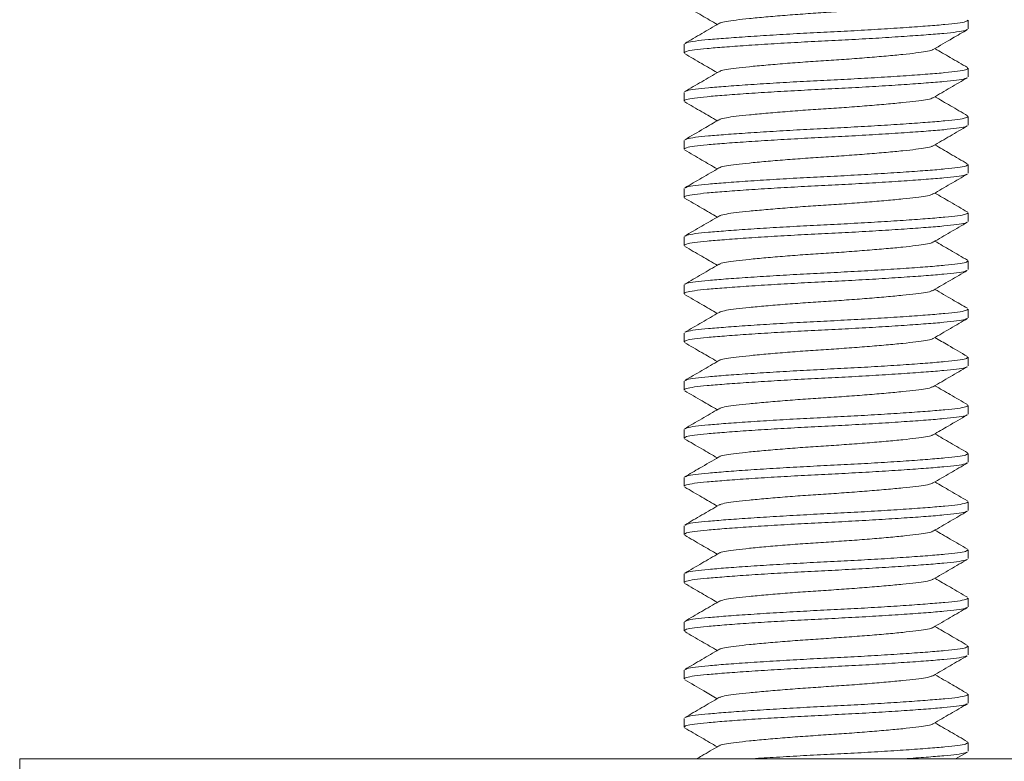
# Model space of a CAD drawing. Units: millimetres. Extents: x -212 to 545, y -345 to 576.
# Drawn here: x 65 to 85, y 214 to 229 of the extents above; entities that cross this region are included whole.
import ezdxf

# ---------------------------------------------------------------- set-up
doc = ezdxf.new("R2010")
doc.units = ezdxf.units.MM

msp = doc.modelspace()

# ---------------------------------------------------------------- linework, layer by layer
at = {"color": 7, "linetype": 'Continuous', "lineweight": 0}
for p, q in [((84.646, 229.285), (84.646, 229.466)), ((78.746, 228.966), (78.746, 228.785)), ((84.646, 228.285), (84.646, 228.466)), ((78.746, 227.966), (78.746, 227.785)), ((84.646, 227.285), (84.646, 227.466)), ((78.746, 226.966), (78.746, 226.785)), ((84.646, 226.285), (84.646, 226.466)), ((78.746, 225.966), (78.746, 225.785)), ((84.646, 225.285), (84.646, 225.466)), ((78.746, 224.966), (78.746, 224.785)), ((84.646, 224.285), (84.646, 224.466)), ((78.746, 223.966), (78.746, 223.785)), ((84.646, 223.285), (84.646, 223.466)), ((78.746, 222.966), (78.746, 222.785)), ((84.646, 222.285), (84.646, 222.466)), ((78.746, 221.966), (78.746, 221.785)), ((84.646, 221.285), (84.646, 221.466)), ((78.746, 220.966), (78.746, 220.785)), ((84.646, 220.285), (84.646, 220.466)), ((78.746, 219.966), (78.746, 219.785)), ((84.646, 219.285), (84.646, 219.466)), ((78.746, 218.966), (78.746, 218.785)), ((84.646, 218.285), (84.646, 218.466)), ((78.746, 217.966), (78.746, 217.785)), ((84.646, 217.285), (84.646, 217.466)), ((78.746, 216.966), (78.746, 216.785)), ((84.646, 216.285), (84.646, 216.466)), ((78.746, 215.966), (78.746, 215.785)), ((84.646, 215.285), (84.646, 215.466)), ((78.746, 214.966), (78.746, 214.785)), ((84.646, 214.285), (84.646, 214.466)), ((84.386, 214.125), (84.632, 214.268)), ((64.946, 214.125), (64.946, 212.125)), ((102.664, 214.125), (64.946, 214.125))]:
    msp.add_line(p, q, dxfattribs=at)
for points, knots in [([(78.762, 229.767), (78.881, 229.698), (79.106, 229.568), (79.33, 229.437), (79.436, 229.375)], [0, 0, 0, 0, 0.528359, 1, 1, 1, 1]), ([(83.91, 229.854), (83.906, 229.85), (83.89, 229.835), (83.776, 229.811), (83.574, 229.783), (83.296, 229.753), (82.952, 229.72), (82.556, 229.687), (82.131, 229.654), (81.696, 229.625), (81.261, 229.597), (80.837, 229.564), (80.44, 229.531), (80.096, 229.498), (79.818, 229.468), (79.617, 229.44), (79.502, 229.415), (79.487, 229.401), (79.483, 229.397)], [0, 0, 0, 0, 0.025251, 0.093287, 0.159095, 0.22639, 0.295491, 0.365057, 0.433697, 0.500125, 0.566552, 0.635192, 0.704759, 0.773859, 0.841154, 0.906962, 0.974998, 1, 1, 1, 1]), ([(79.472, 229.397), (79.354, 229.328), (79.117, 229.189), (78.879, 229.051), (78.76, 228.982)], [0, 0, 0, 0, 0.499488, 1, 1, 1, 1]), ([(78.775, 228.982), (78.783, 228.989), (78.807, 229.006), (78.969, 229.032), (79.239, 229.06), (79.608, 229.09), (80.064, 229.123), (80.588, 229.156), (81.148, 229.189), (81.721, 229.218), (82.292, 229.246), (82.85, 229.279), (83.369, 229.312), (83.819, 229.345), (84.18, 229.375), (84.444, 229.403), (84.615, 229.434), (84.634, 229.456), (84.644, 229.466)], [0, 0, 0, 0, 0.036169, 0.10069, 0.163109, 0.226931, 0.292458, 0.358426, 0.423518, 0.486522, 0.549525, 0.614618, 0.680585, 0.746112, 0.809935, 0.872353, 0.936875, 1, 1, 1, 1]), ([(84.618, 229.269), (84.61, 229.263), (84.586, 229.245), (84.424, 229.219), (84.153, 229.191), (83.784, 229.16), (83.328, 229.128), (82.805, 229.094), (82.244, 229.062), (81.672, 229.033), (81.1, 229.004), (80.543, 228.972), (80.023, 228.939), (79.574, 228.906), (79.213, 228.876), (78.948, 228.848), (78.777, 228.817), (78.758, 228.795), (78.749, 228.785)], [0, 0, 0, 0, 0.037105, 0.101564, 0.163921, 0.227682, 0.293146, 0.359049, 0.424078, 0.48702, 0.549963, 0.614992, 0.680895, 0.746359, 0.810119, 0.872477, 0.936936, 1, 1, 1, 1]), ([(83.922, 228.855), (84.055, 228.933), (84.292, 229.071), (84.529, 229.209), (84.633, 229.269)], [0, 0, 0, 0, 0.562455, 1, 1, 1, 1]), ([(84.634, 228.481), (84.515, 228.55), (84.289, 228.682), (84.063, 228.813), (83.957, 228.875)], [0, 0, 0, 0, 0.5266663, 1, 1, 1, 1]), ([(78.757, 228.77), (78.876, 228.701), (79.102, 228.57), (79.328, 228.438), (79.436, 228.375)], [0, 0, 0, 0, 0.52486, 1, 1, 1, 1]), ([(83.912, 228.856), (83.907, 228.851), (83.892, 228.836), (83.776, 228.811), (83.574, 228.783), (83.296, 228.753), (82.952, 228.72), (82.556, 228.687), (82.131, 228.654), (81.696, 228.625), (81.261, 228.597), (80.837, 228.564), (80.44, 228.531), (80.096, 228.498), (79.818, 228.468), (79.616, 228.44), (79.5, 228.415), (79.485, 228.399), (79.48, 228.395)], [0, 0, 0, 0, 0.027651, 0.095244, 0.160623, 0.22748, 0.29613, 0.365244, 0.433437, 0.499432, 0.565427, 0.63362, 0.702733, 0.771383, 0.83824, 0.90362, 0.971212, 1, 1, 1, 1]), ([(78.771, 227.981), (78.78, 227.987), (78.804, 228.005), (78.968, 228.032), (79.239, 228.06), (79.608, 228.09), (80.064, 228.123), (80.588, 228.156), (81.148, 228.189), (81.721, 228.218), (82.292, 228.246), (82.85, 228.279), (83.369, 228.312), (83.819, 228.345), (84.18, 228.375), (84.444, 228.403), (84.615, 228.434), (84.634, 228.456), (84.644, 228.466)], [0, 0, 0, 0, 0.039747, 0.104029, 0.166216, 0.229801, 0.295085, 0.360808, 0.425658, 0.488428, 0.551198, 0.616048, 0.681771, 0.747055, 0.81064, 0.872827, 0.937109, 1, 1, 1, 1]), ([(84.62, 228.27), (84.611, 228.263), (84.587, 228.246), (84.424, 228.219), (84.153, 228.191), (83.784, 228.16), (83.328, 228.128), (82.805, 228.094), (82.244, 228.062), (81.672, 228.033), (81.1, 228.004), (80.543, 227.972), (80.023, 227.939), (79.574, 227.906), (79.213, 227.876), (78.948, 227.848), (78.777, 227.817), (78.758, 227.795), (78.749, 227.785)], [0, 0, 0, 0, 0.038622, 0.102979, 0.165239, 0.228899, 0.294259, 0.360059, 0.424986, 0.487829, 0.550672, 0.615599, 0.681398, 0.746758, 0.810419, 0.872678, 0.937036, 1, 1, 1, 1]), ([(79.469, 228.395), (79.351, 228.326), (79.113, 228.187), (78.876, 228.05), (78.757, 227.981)], [0, 0, 0, 0, 0.49949, 1, 1, 1, 1]), ([(83.922, 227.855), (84.04, 227.924), (84.278, 228.063), (84.515, 228.201), (84.634, 228.27)], [0, 0, 0, 0, 0.499437, 1, 1, 1, 1]), ([(83.911, 227.855), (83.907, 227.851), (83.891, 227.836), (83.776, 227.811), (83.574, 227.783), (83.296, 227.753), (82.952, 227.72), (82.556, 227.687), (82.131, 227.654), (81.696, 227.625), (81.261, 227.597), (80.837, 227.564), (80.44, 227.531), (80.096, 227.498), (79.818, 227.468), (79.617, 227.44), (79.501, 227.415), (79.486, 227.4), (79.481, 227.396)], [0, 0, 0, 0, 0.026948, 0.094713, 0.16026, 0.227288, 0.296114, 0.365404, 0.433771, 0.499935, 0.566099, 0.634466, 0.703756, 0.772582, 0.83961, 0.905156, 0.972922, 1, 1, 1, 1]), ([(84.635, 227.481), (84.516, 227.55), (84.29, 227.681), (84.064, 227.813), (83.957, 227.875)], [0, 0, 0, 0, 0.524886, 1, 1, 1, 1]), ([(78.76, 227.768), (78.879, 227.699), (79.105, 227.568), (79.33, 227.437), (79.436, 227.375)], [0, 0, 0, 0, 0.527652, 1, 1, 1, 1]), ([(78.775, 226.982), (78.783, 226.988), (78.807, 227.006), (78.969, 227.032), (79.239, 227.06), (79.608, 227.09), (80.064, 227.123), (80.588, 227.156), (81.148, 227.189), (81.721, 227.218), (82.292, 227.246), (82.85, 227.279), (83.369, 227.312), (83.819, 227.345), (84.18, 227.375), (84.444, 227.403), (84.615, 227.434), (84.634, 227.456), (84.644, 227.466)], [0, 0, 0, 0, 0.03645, 0.100953, 0.163353, 0.227157, 0.292665, 0.358613, 0.423687, 0.486672, 0.549657, 0.61473, 0.680678, 0.746186, 0.80999, 0.87239, 0.936893, 1, 1, 1, 1]), ([(84.618, 227.268), (84.609, 227.262), (84.586, 227.245), (84.424, 227.219), (84.153, 227.191), (83.784, 227.16), (83.328, 227.128), (82.805, 227.094), (82.244, 227.062), (81.672, 227.033), (81.1, 227.004), (80.543, 226.972), (80.023, 226.939), (79.574, 226.906), (79.213, 226.876), (78.948, 226.848), (78.777, 226.817), (78.758, 226.795), (78.749, 226.785)], [0, 0, 0, 0, 0.036487, 0.100987, 0.163385, 0.227187, 0.292692, 0.358638, 0.423709, 0.486691, 0.549674, 0.614745, 0.680691, 0.746196, 0.809998, 0.872395, 0.936896, 1, 1, 1, 1]), ([(79.471, 227.396), (79.366, 227.335), (79.13, 227.197), (78.893, 227.059), (78.76, 226.982)], [0, 0, 0, 0, 0.439946, 1, 1, 1, 1]), ([(83.918, 226.853), (84.036, 226.922), (84.274, 227.06), (84.512, 227.199), (84.632, 227.268)], [0, 0, 0, 0, 0.496898, 1, 1, 1, 1]), ([(83.909, 226.853), (83.905, 226.85), (83.889, 226.835), (83.775, 226.811), (83.574, 226.783), (83.296, 226.753), (82.952, 226.72), (82.556, 226.687), (82.131, 226.654), (81.696, 226.625), (81.261, 226.597), (80.837, 226.564), (80.44, 226.531), (80.096, 226.498), (79.818, 226.468), (79.617, 226.44), (79.502, 226.415), (79.486, 226.4), (79.482, 226.396)], [0, 0, 0, 0, 0.023074, 0.091207, 0.157109, 0.224501, 0.2937, 0.363366, 0.432104, 0.498627, 0.56515, 0.633888, 0.703554, 0.772753, 0.840145, 0.906047, 0.97418, 1, 1, 1, 1]), ([(84.63, 226.483), (84.512, 226.552), (84.287, 226.683), (84.062, 226.814), (83.957, 226.875)], [0, 0, 0, 0, 0.5282247, 1, 1, 1, 1]), ([(78.761, 226.768), (78.88, 226.699), (79.105, 226.568), (79.329, 226.437), (79.436, 226.375)], [0, 0, 0, 0, 0.527008, 1, 1, 1, 1]), ([(78.775, 225.983), (78.783, 225.989), (78.807, 226.006), (78.969, 226.032), (79.239, 226.06), (79.608, 226.09), (80.064, 226.123), (80.588, 226.156), (81.148, 226.189), (81.721, 226.218), (82.292, 226.246), (82.85, 226.279), (83.369, 226.312), (83.819, 226.345), (84.18, 226.375), (84.444, 226.403), (84.615, 226.434), (84.634, 226.456), (84.644, 226.466)], [0, 0, 0, 0, 0.036106, 0.100632, 0.163055, 0.226882, 0.292413, 0.358384, 0.423481, 0.486489, 0.549496, 0.614593, 0.680564, 0.746096, 0.809923, 0.872345, 0.936871, 1, 1, 1, 1]), ([(84.62, 226.27), (84.611, 226.263), (84.588, 226.246), (84.424, 226.219), (84.153, 226.191), (83.784, 226.16), (83.328, 226.128), (82.805, 226.094), (82.244, 226.062), (81.672, 226.033), (81.1, 226.004), (80.543, 225.972), (80.023, 225.939), (79.574, 225.906), (79.213, 225.876), (78.948, 225.848), (78.777, 225.817), (78.758, 225.795), (78.749, 225.785)], [0, 0, 0, 0, 0.039019, 0.10335, 0.165584, 0.229218, 0.294551, 0.360323, 0.425223, 0.48804, 0.550858, 0.615758, 0.68153, 0.746863, 0.810497, 0.872731, 0.937062, 1, 1, 1, 1]), ([(79.472, 226.396), (79.353, 226.327), (79.116, 226.189), (78.879, 226.051), (78.76, 225.983)], [0, 0, 0, 0, 0.499551, 1, 1, 1, 1]), ([(83.923, 225.856), (84.042, 225.925), (84.279, 226.063), (84.516, 226.201), (84.635, 226.27)], [0, 0, 0, 0, 0.499569, 1, 1, 1, 1]), ([(83.913, 225.856), (83.908, 225.852), (83.892, 225.836), (83.776, 225.811), (83.574, 225.783), (83.296, 225.753), (82.952, 225.72), (82.556, 225.687), (82.131, 225.654), (81.696, 225.625), (81.261, 225.597), (80.837, 225.564), (80.44, 225.531), (80.096, 225.498), (79.818, 225.468), (79.617, 225.44), (79.502, 225.415), (79.486, 225.4), (79.482, 225.396)], [0, 0, 0, 0, 0.0290803, 0.0967602, 0.1622244, 0.2291677, 0.2979065, 0.3671093, 0.4353902, 0.5014707, 0.5675512, 0.635832, 0.7050349, 0.7737737, 0.840717, 0.9061812, 0.9738611, 1, 1, 1, 1]), ([(84.632, 225.483), (84.513, 225.552), (84.288, 225.682), (84.063, 225.813), (83.957, 225.875)], [0, 0, 0, 0, 0.527621, 1, 1, 1, 1]), ([(78.757, 225.77), (78.876, 225.701), (79.102, 225.57), (79.329, 225.438), (79.436, 225.375)], [0, 0, 0, 0, 0.525511, 1, 1, 1, 1]), ([(79.471, 225.396), (79.353, 225.327), (79.115, 225.189), (78.878, 225.051), (78.759, 224.981)], [0, 0, 0, 0, 0.4994227, 1, 1, 1, 1]), ([(78.773, 224.981), (78.782, 224.988), (78.805, 225.005), (78.968, 225.032), (79.239, 225.06), (79.608, 225.09), (80.064, 225.123), (80.588, 225.156), (81.148, 225.189), (81.721, 225.218), (82.292, 225.246), (82.85, 225.279), (83.369, 225.312), (83.819, 225.345), (84.18, 225.375), (84.444, 225.403), (84.615, 225.434), (84.634, 225.456), (84.644, 225.466)], [0, 0, 0, 0, 0.038067, 0.102462, 0.164757, 0.228454, 0.293852, 0.35969, 0.424654, 0.487533, 0.550413, 0.615377, 0.681214, 0.746612, 0.810309, 0.872605, 0.936999, 1, 1, 1, 1]), ([(84.618, 225.269), (84.61, 225.262), (84.586, 225.245), (84.424, 225.219), (84.153, 225.191), (83.784, 225.16), (83.328, 225.128), (82.805, 225.094), (82.244, 225.062), (81.672, 225.033), (81.1, 225.004), (80.543, 224.972), (80.023, 224.939), (79.574, 224.906), (79.213, 224.876), (78.948, 224.848), (78.777, 224.817), (78.758, 224.795), (78.749, 224.785)], [0, 0, 0, 0, 0.036909, 0.101381, 0.163752, 0.227525, 0.293002, 0.358919, 0.423961, 0.486916, 0.549871, 0.614914, 0.68083, 0.746307, 0.810081, 0.872451, 0.936924, 1, 1, 1, 1]), ([(83.92, 224.854), (84.039, 224.923), (84.276, 225.062), (84.514, 225.2), (84.633, 225.269)], [0, 0, 0, 0, 0.499447, 1, 1, 1, 1]), ([(83.91, 224.854), (83.906, 224.85), (83.89, 224.835), (83.776, 224.811), (83.574, 224.783), (83.296, 224.753), (82.952, 224.72), (82.556, 224.687), (82.131, 224.654), (81.696, 224.625), (81.261, 224.597), (80.837, 224.564), (80.44, 224.531), (80.096, 224.498), (79.818, 224.468), (79.616, 224.44), (79.5, 224.415), (79.484, 224.399), (79.48, 224.394)], [0, 0, 0, 0, 0.025191, 0.092924, 0.158439, 0.225434, 0.294226, 0.363482, 0.431816, 0.497948, 0.564079, 0.632413, 0.70167, 0.770462, 0.837457, 0.902972, 0.970704, 1, 1, 1, 1]), ([(84.635, 224.481), (84.516, 224.55), (84.29, 224.681), (84.064, 224.813), (83.957, 224.875)], [0, 0, 0, 0, 0.5252846, 1, 1, 1, 1]), ([(78.761, 224.768), (78.879, 224.699), (79.105, 224.568), (79.33, 224.437), (79.436, 224.375)], [0, 0, 0, 0, 0.5272888, 1, 1, 1, 1]), ([(79.469, 224.395), (79.351, 224.326), (79.114, 224.188), (78.876, 224.05), (78.758, 223.981)], [0, 0, 0, 0, 0.499558, 1, 1, 1, 1]), ([(78.772, 223.981), (78.781, 223.987), (78.804, 224.005), (78.968, 224.032), (79.239, 224.06), (79.608, 224.09), (80.064, 224.123), (80.588, 224.156), (81.148, 224.189), (81.721, 224.218), (82.292, 224.246), (82.85, 224.279), (83.369, 224.312), (83.819, 224.345), (84.18, 224.375), (84.444, 224.403), (84.615, 224.434), (84.634, 224.456), (84.644, 224.466)], [0, 0, 0, 0, 0.039327, 0.103638, 0.165851, 0.229465, 0.294777, 0.360528, 0.425407, 0.488204, 0.551001, 0.615881, 0.681632, 0.746944, 0.810558, 0.872771, 0.937082, 1, 1, 1, 1]), ([(84.616, 224.267), (84.608, 224.262), (84.584, 224.245), (84.424, 224.219), (84.153, 224.191), (83.784, 224.16), (83.328, 224.128), (82.805, 224.094), (82.244, 224.062), (81.672, 224.033), (81.1, 224.004), (80.543, 223.972), (80.023, 223.939), (79.574, 223.906), (79.213, 223.876), (78.948, 223.848), (78.777, 223.817), (78.758, 223.795), (78.749, 223.785)], [0, 0, 0, 0, 0.034462, 0.099098, 0.161627, 0.225563, 0.291206, 0.35729, 0.422497, 0.485613, 0.548728, 0.613935, 0.680019, 0.745662, 0.809598, 0.872127, 0.936763, 1, 1, 1, 1]), ([(83.919, 223.854), (84.038, 223.923), (84.275, 224.061), (84.512, 224.198), (84.63, 224.267)], [0, 0, 0, 0, 0.499569, 1, 1, 1, 1]), ([(78.759, 223.769), (78.878, 223.7), (79.103, 223.569), (79.329, 223.438), (79.436, 223.375)], [0, 0, 0, 0, 0.525513, 1, 1, 1, 1]), ([(83.909, 223.854), (83.905, 223.85), (83.89, 223.835), (83.776, 223.811), (83.574, 223.783), (83.296, 223.753), (82.952, 223.72), (82.556, 223.687), (82.131, 223.654), (81.696, 223.625), (81.261, 223.597), (80.837, 223.564), (80.44, 223.531), (80.096, 223.498), (79.818, 223.468), (79.617, 223.44), (79.503, 223.416), (79.487, 223.401), (79.483, 223.397)], [0, 0, 0, 0, 0.024285, 0.092439, 0.158361, 0.225773, 0.294993, 0.36468, 0.433438, 0.499981, 0.566524, 0.635283, 0.70497, 0.77419, 0.841602, 0.907524, 0.975677, 1, 1, 1, 1]), ([(84.633, 223.482), (84.529, 223.542), (84.303, 223.673), (84.078, 223.805), (83.957, 223.875)], [0, 0, 0, 0, 0.459908, 1, 1, 1, 1]), ([(79.473, 223.397), (79.355, 223.328), (79.118, 223.19), (78.881, 223.052), (78.762, 222.983)], [0, 0, 0, 0, 0.4995725, 1, 1, 1, 1]), ([(78.777, 222.983), (78.785, 222.989), (78.808, 223.006), (78.969, 223.032), (79.239, 223.06), (79.608, 223.09), (80.064, 223.123), (80.588, 223.156), (81.148, 223.189), (81.721, 223.218), (82.292, 223.246), (82.85, 223.279), (83.369, 223.312), (83.819, 223.345), (84.18, 223.375), (84.444, 223.403), (84.615, 223.434), (84.634, 223.456), (84.644, 223.466)], [0, 0, 0, 0, 0.034461, 0.099097, 0.161626, 0.225562, 0.291205, 0.357289, 0.422497, 0.485612, 0.548727, 0.613935, 0.680019, 0.745662, 0.809598, 0.872127, 0.936763, 1, 1, 1, 1]), ([(84.621, 223.27), (84.612, 223.263), (84.588, 223.246), (84.424, 223.219), (84.153, 223.191), (83.784, 223.16), (83.328, 223.128), (82.805, 223.094), (82.244, 223.062), (81.672, 223.033), (81.1, 223.004), (80.543, 222.972), (80.023, 222.939), (79.574, 222.906), (79.213, 222.876), (78.948, 222.848), (78.777, 222.817), (78.758, 222.795), (78.749, 222.785)], [0, 0, 0, 0, 0.039733, 0.104016, 0.166204, 0.22979, 0.295075, 0.360799, 0.42565, 0.488421, 0.551191, 0.616043, 0.681766, 0.747051, 0.810638, 0.872825, 0.937108, 1, 1, 1, 1]), ([(83.923, 222.856), (84.042, 222.925), (84.279, 223.063), (84.516, 223.201), (84.635, 223.27)], [0, 0, 0, 0, 0.499513, 1, 1, 1, 1]), ([(78.758, 222.769), (78.877, 222.7), (79.103, 222.569), (79.329, 222.438), (79.436, 222.375)], [0, 0, 0, 0, 0.526706, 1, 1, 1, 1]), ([(83.913, 222.856), (83.908, 222.852), (83.892, 222.836), (83.776, 222.811), (83.574, 222.783), (83.296, 222.753), (82.952, 222.72), (82.556, 222.687), (82.131, 222.654), (81.696, 222.625), (81.261, 222.597), (80.837, 222.564), (80.44, 222.531), (80.096, 222.498), (79.818, 222.468), (79.617, 222.44), (79.502, 222.415), (79.487, 222.401), (79.483, 222.397)], [0, 0, 0, 0, 0.029147, 0.096912, 0.162459, 0.229487, 0.298312, 0.367602, 0.435969, 0.502133, 0.568297, 0.636664, 0.705954, 0.77478, 0.841807, 0.907354, 0.975119, 1, 1, 1, 1]), ([(84.632, 222.482), (84.499, 222.56), (84.273, 222.691), (84.048, 222.822), (83.957, 222.875)], [0, 0, 0, 0, 0.59235, 1, 1, 1, 1]), ([(79.472, 222.397), (79.354, 222.328), (79.117, 222.189), (78.879, 222.052), (78.76, 221.983)], [0, 0, 0, 0, 0.499499, 1, 1, 1, 1]), ([(78.775, 221.983), (78.784, 221.989), (78.807, 222.006), (78.969, 222.032), (79.239, 222.06), (79.608, 222.09), (80.064, 222.123), (80.588, 222.156), (81.148, 222.189), (81.721, 222.218), (82.292, 222.246), (82.85, 222.279), (83.369, 222.312), (83.819, 222.345), (84.18, 222.375), (84.444, 222.403), (84.615, 222.434), (84.634, 222.456), (84.644, 222.466)], [0, 0, 0, 0, 0.03601, 0.100543, 0.162971, 0.226804, 0.292342, 0.35832, 0.423423, 0.486437, 0.549451, 0.614554, 0.680532, 0.74607, 0.809904, 0.872332, 0.936865, 1, 1, 1, 1]), ([(84.617, 222.268), (84.609, 222.262), (84.585, 222.245), (84.424, 222.219), (84.153, 222.191), (83.784, 222.16), (83.328, 222.128), (82.805, 222.094), (82.244, 222.062), (81.672, 222.033), (81.1, 222.004), (80.543, 221.972), (80.023, 221.939), (79.574, 221.906), (79.213, 221.876), (78.948, 221.848), (78.777, 221.817), (78.758, 221.795), (78.749, 221.785)], [0, 0, 0, 0, 0.03597, 0.100506, 0.162937, 0.226773, 0.292313, 0.358294, 0.4234, 0.486416, 0.549433, 0.614538, 0.680519, 0.74606, 0.809896, 0.872327, 0.936862, 1, 1, 1, 1]), ([(83.92, 221.854), (84.038, 221.923), (84.276, 222.061), (84.513, 222.199), (84.632, 222.268)], [0, 0, 0, 0, 0.499505, 1, 1, 1, 1]), ([(78.76, 221.769), (78.881, 221.698), (79.107, 221.567), (79.332, 221.436), (79.436, 221.375)], [0, 0, 0, 0, 0.538175, 1, 1, 1, 1]), ([(83.91, 221.854), (83.906, 221.85), (83.89, 221.835), (83.776, 221.811), (83.574, 221.783), (83.296, 221.753), (82.952, 221.72), (82.556, 221.687), (82.131, 221.654), (81.696, 221.625), (81.261, 221.597), (80.837, 221.564), (80.44, 221.531), (80.096, 221.498), (79.818, 221.468), (79.616, 221.44), (79.5, 221.415), (79.485, 221.399), (79.48, 221.395)], [0, 0, 0, 0, 0.024924, 0.092733, 0.158321, 0.225392, 0.294261, 0.363595, 0.432006, 0.498212, 0.564418, 0.632828, 0.702163, 0.771032, 0.838103, 0.903691, 0.9715, 1, 1, 1, 1]), ([(84.634, 221.482), (84.515, 221.551), (84.289, 221.682), (84.063, 221.813), (83.957, 221.875)], [0, 0, 0, 0, 0.527099, 1, 1, 1, 1]), ([(79.47, 221.395), (79.351, 221.326), (79.114, 221.188), (78.876, 221.05), (78.757, 220.981)], [0, 0, 0, 0, 0.499475, 1, 1, 1, 1]), ([(78.772, 220.981), (78.781, 220.987), (78.804, 221.005), (78.968, 221.032), (79.239, 221.06), (79.608, 221.09), (80.064, 221.123), (80.588, 221.156), (81.148, 221.189), (81.721, 221.218), (82.292, 221.246), (82.85, 221.279), (83.369, 221.312), (83.819, 221.345), (84.18, 221.375), (84.444, 221.403), (84.615, 221.434), (84.634, 221.456), (84.644, 221.466)], [0, 0, 0, 0, 0.039588, 0.103881, 0.166078, 0.229674, 0.294969, 0.360702, 0.425564, 0.488344, 0.551123, 0.615985, 0.681718, 0.747013, 0.810609, 0.872806, 0.937099, 1, 1, 1, 1]), ([(84.617, 221.268), (84.609, 221.262), (84.585, 221.245), (84.424, 221.219), (84.153, 221.191), (83.784, 221.16), (83.328, 221.128), (82.805, 221.094), (82.244, 221.062), (81.672, 221.033), (81.1, 221.004), (80.543, 220.972), (80.023, 220.939), (79.574, 220.906), (79.213, 220.876), (78.948, 220.848), (78.777, 220.817), (78.758, 220.795), (78.749, 220.785)], [0, 0, 0, 0, 0.03595, 0.100487, 0.162919, 0.226756, 0.292298, 0.358281, 0.423388, 0.486406, 0.549423, 0.61453, 0.680513, 0.746055, 0.809892, 0.872324, 0.936861, 1, 1, 1, 1]), ([(83.921, 220.855), (84.025, 220.915), (84.261, 221.053), (84.499, 221.191), (84.632, 221.268)], [0, 0, 0, 0, 0.437494, 1, 1, 1, 1]), ([(78.758, 220.77), (78.876, 220.701), (79.103, 220.57), (79.328, 220.438), (79.436, 220.375)], [0, 0, 0, 0, 0.524874, 1, 1, 1, 1]), ([(83.911, 220.855), (83.906, 220.851), (83.891, 220.836), (83.776, 220.811), (83.574, 220.783), (83.296, 220.753), (82.952, 220.72), (82.556, 220.687), (82.131, 220.654), (81.696, 220.625), (81.261, 220.597), (80.837, 220.564), (80.44, 220.531), (80.096, 220.498), (79.818, 220.468), (79.617, 220.44), (79.501, 220.415), (79.485, 220.4), (79.481, 220.395)], [0, 0, 0, 0, 0.026422, 0.094176, 0.159712, 0.226729, 0.295543, 0.364822, 0.433177, 0.49933, 0.565483, 0.633839, 0.703117, 0.771932, 0.838948, 0.904484, 0.972238, 1, 1, 1, 1]), ([(84.635, 220.481), (84.516, 220.55), (84.29, 220.681), (84.064, 220.813), (83.957, 220.875)], [0, 0, 0, 0, 0.524819, 1, 1, 1, 1]), ([(79.47, 220.395), (79.337, 220.318), (79.1, 220.18), (78.863, 220.042), (78.759, 219.982)], [0, 0, 0, 0, 0.562455, 1, 1, 1, 1]), ([(78.774, 219.982), (78.783, 219.988), (78.806, 220.005), (78.969, 220.032), (79.239, 220.06), (79.608, 220.09), (80.064, 220.123), (80.588, 220.156), (81.148, 220.189), (81.721, 220.218), (82.292, 220.246), (82.85, 220.279), (83.369, 220.312), (83.819, 220.345), (84.18, 220.375), (84.444, 220.403), (84.615, 220.434), (84.634, 220.456), (84.644, 220.466)], [0, 0, 0, 0, 0.03713, 0.101588, 0.163944, 0.227703, 0.293164, 0.359066, 0.424093, 0.487034, 0.549975, 0.615002, 0.680904, 0.746365, 0.810125, 0.87248, 0.936938, 1, 1, 1, 1]), ([(84.62, 220.27), (84.612, 220.263), (84.588, 220.246), (84.424, 220.219), (84.153, 220.191), (83.784, 220.16), (83.328, 220.128), (82.805, 220.094), (82.244, 220.062), (81.672, 220.033), (81.1, 220.004), (80.543, 219.972), (80.023, 219.939), (79.574, 219.906), (79.213, 219.876), (78.948, 219.848), (78.777, 219.817), (78.758, 219.795), (78.749, 219.785)], [0, 0, 0, 0, 0.039271, 0.103586, 0.165803, 0.22942, 0.294736, 0.360491, 0.425374, 0.488175, 0.550975, 0.615858, 0.681613, 0.746929, 0.810547, 0.872764, 0.937078, 1, 1, 1, 1]), ([(83.922, 219.856), (84.041, 219.925), (84.278, 220.063), (84.516, 220.201), (84.635, 220.27)], [0, 0, 0, 0, 0.49946, 1, 1, 1, 1]), ([(84.631, 219.483), (84.512, 219.552), (84.287, 219.683), (84.063, 219.814), (83.957, 219.875)], [0, 0, 0, 0, 0.527864, 1, 1, 1, 1]), ([(78.76, 219.768), (78.879, 219.699), (79.104, 219.569), (79.329, 219.437), (79.436, 219.375)], [0, 0, 0, 0, 0.527544, 1, 1, 1, 1]), ([(83.912, 219.856), (83.907, 219.851), (83.892, 219.836), (83.776, 219.811), (83.574, 219.783), (83.296, 219.753), (82.952, 219.72), (82.556, 219.687), (82.131, 219.654), (81.696, 219.625), (81.261, 219.597), (80.837, 219.564), (80.44, 219.531), (80.096, 219.498), (79.818, 219.468), (79.617, 219.44), (79.503, 219.416), (79.488, 219.401), (79.484, 219.398)], [0, 0, 0, 0, 0.0280491, 0.0960574, 0.1618391, 0.2291072, 0.2981795, 0.3677181, 0.4363302, 0.5027313, 0.5691324, 0.6377444, 0.7072831, 0.7763554, 0.8436234, 0.9094052, 0.9774134, 1, 1, 1, 1]), ([(78.775, 218.982), (78.783, 218.989), (78.807, 219.006), (78.969, 219.032), (79.239, 219.06), (79.608, 219.09), (80.064, 219.123), (80.588, 219.156), (81.148, 219.189), (81.721, 219.218), (82.292, 219.246), (82.85, 219.279), (83.369, 219.312), (83.819, 219.345), (84.18, 219.375), (84.444, 219.403), (84.615, 219.434), (84.634, 219.456), (84.644, 219.466)], [0, 0, 0, 0, 0.036275, 0.100789, 0.163201, 0.227016, 0.292536, 0.358496, 0.423582, 0.486578, 0.549575, 0.61466, 0.68062, 0.74614, 0.809956, 0.872367, 0.936882, 1, 1, 1, 1]), ([(84.617, 219.268), (84.609, 219.262), (84.586, 219.245), (84.424, 219.219), (84.153, 219.191), (83.784, 219.16), (83.328, 219.128), (82.805, 219.094), (82.244, 219.062), (81.672, 219.033), (81.1, 219.004), (80.543, 218.972), (80.023, 218.939), (79.574, 218.906), (79.213, 218.876), (78.948, 218.848), (78.777, 218.817), (78.758, 218.795), (78.749, 218.785)], [0, 0, 0, 0, 0.03607, 0.100598, 0.163023, 0.226852, 0.292386, 0.35836, 0.423459, 0.486469, 0.549479, 0.614578, 0.680552, 0.746086, 0.809915, 0.87234, 0.936869, 1, 1, 1, 1]), ([(79.474, 219.398), (79.356, 219.329), (79.117, 219.19), (78.879, 219.052), (78.76, 218.982)], [0, 0, 0, 0, 0.499275, 1, 1, 1, 1]), ([(83.921, 218.854), (84.039, 218.923), (84.276, 219.062), (84.513, 219.199), (84.632, 219.268)], [0, 0, 0, 0, 0.499548, 1, 1, 1, 1]), ([(83.91, 218.855), (83.906, 218.85), (83.891, 218.835), (83.776, 218.811), (83.574, 218.783), (83.296, 218.753), (82.952, 218.72), (82.556, 218.687), (82.131, 218.654), (81.696, 218.625), (81.261, 218.597), (80.837, 218.564), (80.44, 218.531), (80.096, 218.498), (79.818, 218.468), (79.617, 218.44), (79.502, 218.415), (79.486, 218.4), (79.482, 218.396)], [0, 0, 0, 0, 0.025668, 0.093631, 0.15937, 0.226594, 0.295622, 0.365115, 0.433682, 0.50004, 0.566398, 0.634965, 0.704458, 0.773486, 0.84071, 0.906449, 0.974413, 1, 1, 1, 1]), ([(84.632, 218.483), (84.513, 218.552), (84.288, 218.682), (84.063, 218.813), (83.957, 218.875)], [0, 0, 0, 0, 0.5276492, 1, 1, 1, 1]), ([(78.762, 218.768), (78.88, 218.699), (79.105, 218.568), (79.33, 218.437), (79.436, 218.375)], [0, 0, 0, 0, 0.527803, 1, 1, 1, 1]), ([(78.774, 217.982), (78.782, 217.988), (78.806, 218.005), (78.968, 218.032), (79.239, 218.06), (79.608, 218.09), (80.064, 218.123), (80.588, 218.156), (81.148, 218.189), (81.721, 218.218), (82.292, 218.246), (82.85, 218.279), (83.369, 218.312), (83.819, 218.345), (84.18, 218.375), (84.444, 218.403), (84.615, 218.434), (84.634, 218.456), (84.644, 218.466)], [0, 0, 0, 0, 0.037543, 0.101973, 0.164302, 0.228034, 0.293468, 0.359341, 0.424341, 0.487254, 0.550168, 0.615167, 0.681041, 0.746474, 0.810206, 0.872535, 0.936965, 1, 1, 1, 1]), ([(84.619, 218.269), (84.611, 218.263), (84.587, 218.246), (84.424, 218.219), (84.153, 218.191), (83.784, 218.16), (83.328, 218.128), (82.805, 218.094), (82.244, 218.062), (81.672, 218.033), (81.1, 218.004), (80.543, 217.972), (80.023, 217.939), (79.574, 217.906), (79.213, 217.876), (78.948, 217.848), (78.777, 217.817), (78.758, 217.795), (78.749, 217.785)], [0, 0, 0, 0, 0.038146, 0.102536, 0.164826, 0.228518, 0.29391, 0.359742, 0.424701, 0.487575, 0.550449, 0.615408, 0.68124, 0.746633, 0.810325, 0.872615, 0.937005, 1, 1, 1, 1]), ([(79.472, 218.396), (79.353, 218.327), (79.116, 218.189), (78.878, 218.051), (78.759, 217.982)], [0, 0, 0, 0, 0.499416, 1, 1, 1, 1]), ([(83.923, 217.856), (84.041, 217.925), (84.278, 218.063), (84.515, 218.2), (84.634, 218.269)], [0, 0, 0, 0, 0.4995951, 1, 1, 1, 1]), ([(83.912, 217.856), (83.908, 217.851), (83.892, 217.836), (83.776, 217.811), (83.574, 217.783), (83.296, 217.753), (82.952, 217.72), (82.556, 217.687), (82.131, 217.654), (81.696, 217.625), (81.261, 217.597), (80.837, 217.564), (80.44, 217.531), (80.096, 217.498), (79.818, 217.468), (79.616, 217.44), (79.5, 217.415), (79.484, 217.399), (79.48, 217.394)], [0, 0, 0, 0, 0.028432, 0.095935, 0.161227, 0.227995, 0.296553, 0.365575, 0.433676, 0.499584, 0.565491, 0.633592, 0.702614, 0.771172, 0.83794, 0.903232, 0.970735, 1, 1, 1, 1]), ([(84.635, 217.481), (84.516, 217.55), (84.29, 217.681), (84.064, 217.813), (83.957, 217.875)], [0, 0, 0, 0, 0.525522, 1, 1, 1, 1]), ([(78.757, 217.77), (78.876, 217.701), (79.102, 217.57), (79.328, 217.438), (79.436, 217.375)], [0, 0, 0, 0, 0.525046, 1, 1, 1, 1]), ([(78.772, 216.981), (78.781, 216.987), (78.804, 217.005), (78.968, 217.032), (79.239, 217.06), (79.608, 217.09), (80.064, 217.123), (80.588, 217.156), (81.148, 217.189), (81.721, 217.218), (82.292, 217.246), (82.85, 217.279), (83.369, 217.312), (83.819, 217.345), (84.18, 217.375), (84.444, 217.403), (84.615, 217.434), (84.634, 217.456), (84.644, 217.466)], [0, 0, 0, 0, 0.039594, 0.103886, 0.166083, 0.229679, 0.294973, 0.360706, 0.425567, 0.488347, 0.551126, 0.615987, 0.68172, 0.747014, 0.81061, 0.872807, 0.937099, 1, 1, 1, 1]), ([(84.619, 217.269), (84.61, 217.263), (84.587, 217.246), (84.424, 217.219), (84.153, 217.191), (83.784, 217.16), (83.328, 217.128), (82.805, 217.094), (82.244, 217.062), (81.672, 217.033), (81.1, 217.004), (80.543, 216.972), (80.023, 216.939), (79.574, 216.906), (79.213, 216.876), (78.948, 216.848), (78.777, 216.817), (78.758, 216.795), (78.749, 216.785)], [0, 0, 0, 0, 0.037872, 0.10228, 0.164588, 0.228298, 0.293709, 0.35956, 0.424537, 0.487429, 0.550321, 0.615299, 0.68115, 0.746561, 0.810271, 0.872579, 0.936987, 1, 1, 1, 1]), ([(79.469, 217.395), (79.35, 217.326), (79.113, 217.187), (78.876, 217.05), (78.757, 216.981)], [0, 0, 0, 0, 0.499542, 1, 1, 1, 1]), ([(83.921, 216.855), (84.039, 216.924), (84.277, 217.062), (84.515, 217.2), (84.634, 217.269)], [0, 0, 0, 0, 0.499422, 1, 1, 1, 1]), ([(83.91, 216.855), (83.906, 216.851), (83.891, 216.835), (83.776, 216.811), (83.574, 216.783), (83.296, 216.753), (82.952, 216.72), (82.556, 216.687), (82.131, 216.654), (81.696, 216.625), (81.261, 216.597), (80.837, 216.564), (80.44, 216.531), (80.096, 216.498), (79.818, 216.468), (79.617, 216.44), (79.502, 216.415), (79.487, 216.401), (79.483, 216.397)], [0, 0, 0, 0, 0.026029, 0.0940197, 0.1597845, 0.2270352, 0.2960897, 0.3656104, 0.4342048, 0.5005887, 0.5669727, 0.6355671, 0.7050878, 0.7741423, 0.841393, 0.9071578, 0.9751485, 1, 1, 1, 1]), ([(84.633, 216.482), (84.515, 216.551), (84.289, 216.682), (84.064, 216.813), (83.957, 216.875)], [0, 0, 0, 0, 0.525588, 1, 1, 1, 1]), ([(78.761, 216.768), (78.879, 216.699), (79.105, 216.568), (79.33, 216.437), (79.436, 216.375)], [0, 0, 0, 0, 0.527588, 1, 1, 1, 1]), ([(79.472, 216.397), (79.354, 216.328), (79.117, 216.19), (78.88, 216.052), (78.762, 215.983)], [0, 0, 0, 0, 0.499587, 1, 1, 1, 1]), ([(78.776, 215.983), (78.785, 215.989), (78.808, 216.006), (78.969, 216.032), (79.239, 216.06), (79.608, 216.09), (80.064, 216.123), (80.588, 216.156), (81.148, 216.189), (81.721, 216.218), (82.292, 216.246), (82.85, 216.279), (83.369, 216.312), (83.819, 216.345), (84.18, 216.375), (84.444, 216.403), (84.615, 216.434), (84.634, 216.456), (84.644, 216.466)], [0, 0, 0, 0, 0.03481, 0.099423, 0.161929, 0.225842, 0.291461, 0.357522, 0.422706, 0.485798, 0.54889, 0.614075, 0.680135, 0.745754, 0.809667, 0.872173, 0.936786, 1, 1, 1, 1]), ([(84.615, 216.267), (84.607, 216.261), (84.584, 216.245), (84.424, 216.219), (84.153, 216.191), (83.784, 216.16), (83.328, 216.128), (82.805, 216.094), (82.244, 216.062), (81.672, 216.033), (81.1, 216.004), (80.543, 215.972), (80.023, 215.939), (79.574, 215.906), (79.213, 215.876), (78.948, 215.848), (78.777, 215.817), (78.758, 215.795), (78.749, 215.785)], [0, 0, 0, 0, 0.034089, 0.09875, 0.161303, 0.225263, 0.290932, 0.357041, 0.422274, 0.485414, 0.548553, 0.613786, 0.679896, 0.745564, 0.809525, 0.872078, 0.936739, 1, 1, 1, 1]), ([(83.919, 215.853), (84.037, 215.922), (84.274, 216.06), (84.511, 216.198), (84.63, 216.267)], [0, 0, 0, 0, 0.499542, 1, 1, 1, 1]), ([(83.909, 215.853), (83.905, 215.85), (83.889, 215.835), (83.776, 215.811), (83.574, 215.783), (83.296, 215.753), (82.952, 215.72), (82.556, 215.687), (82.131, 215.654), (81.696, 215.625), (81.261, 215.597), (80.837, 215.564), (80.44, 215.531), (80.096, 215.498), (79.818, 215.468), (79.617, 215.44), (79.502, 215.415), (79.487, 215.401), (79.483, 215.397)], [0, 0, 0, 0, 0.023497, 0.091652, 0.157576, 0.224989, 0.294211, 0.3639, 0.43266, 0.499205, 0.565749, 0.63451, 0.704199, 0.77342, 0.840834, 0.906758, 0.974913, 1, 1, 1, 1]), ([(84.632, 215.482), (84.528, 215.543), (84.303, 215.674), (84.078, 215.805), (83.957, 215.875)], [0, 0, 0, 0, 0.461739, 1, 1, 1, 1]), ([(78.76, 215.768), (78.893, 215.691), (79.119, 215.56), (79.344, 215.429), (79.436, 215.375)], [0, 0, 0, 0, 0.591575, 1, 1, 1, 1]), ([(79.472, 215.397), (79.354, 215.328), (79.117, 215.189), (78.879, 215.052), (78.761, 214.983)], [0, 0, 0, 0, 0.4995121, 1, 1, 1, 1]), ([(78.775, 214.983), (78.784, 214.989), (78.807, 215.006), (78.969, 215.032), (79.239, 215.06), (79.608, 215.09), (80.064, 215.123), (80.588, 215.156), (81.148, 215.189), (81.721, 215.218), (82.292, 215.246), (82.85, 215.279), (83.369, 215.312), (83.819, 215.345), (84.18, 215.375), (84.444, 215.403), (84.615, 215.434), (84.634, 215.456), (84.644, 215.466)], [0, 0, 0, 0, 0.035919, 0.100458, 0.162892, 0.226732, 0.292276, 0.35826, 0.423369, 0.486389, 0.549409, 0.614518, 0.680503, 0.746046, 0.809886, 0.87232, 0.936859, 1, 1, 1, 1]), ([(84.621, 215.27), (84.612, 215.263), (84.588, 215.246), (84.424, 215.219), (84.153, 215.191), (83.784, 215.16), (83.328, 215.128), (82.805, 215.094), (82.244, 215.062), (81.672, 215.033), (81.1, 215.004), (80.543, 214.972), (80.023, 214.939), (79.574, 214.906), (79.213, 214.876), (78.948, 214.848), (78.777, 214.817), (78.758, 214.795), (78.749, 214.785)], [0, 0, 0, 0, 0.039507, 0.103806, 0.166008, 0.229609, 0.294909, 0.360648, 0.425515, 0.4883, 0.551086, 0.615953, 0.681692, 0.746992, 0.810593, 0.872795, 0.937094, 1, 1, 1, 1]), ([(83.923, 214.856), (84.042, 214.925), (84.279, 215.063), (84.516, 215.201), (84.635, 215.27)], [0, 0, 0, 0, 0.499545, 1, 1, 1, 1]), ([(78.758, 214.77), (78.877, 214.701), (79.103, 214.569), (79.329, 214.438), (79.436, 214.375)], [0, 0, 0, 0, 0.5259973, 1, 1, 1, 1]), ([(83.913, 214.856), (83.908, 214.852), (83.892, 214.836), (83.776, 214.811), (83.574, 214.783), (83.296, 214.753), (82.952, 214.72), (82.556, 214.687), (82.131, 214.654), (81.696, 214.625), (81.261, 214.597), (80.837, 214.564), (80.44, 214.531), (80.096, 214.498), (79.818, 214.468), (79.616, 214.44), (79.501, 214.415), (79.485, 214.4), (79.481, 214.395)], [0, 0, 0, 0, 0.029203, 0.096746, 0.162078, 0.228886, 0.297486, 0.366549, 0.434692, 0.500639, 0.566586, 0.634729, 0.703792, 0.772392, 0.8392, 0.904532, 0.972075, 1, 1, 1, 1]), ([(84.633, 214.482), (84.514, 214.551), (84.289, 214.682), (84.063, 214.813), (83.957, 214.875)], [0, 0, 0, 0, 0.527354, 1, 1, 1, 1]), ([(79.47, 214.395), (79.351, 214.326), (79.197, 214.236), (79.042, 214.146), (79.006, 214.125)], [0, 0, 0, 0, 0.767514, 1, 1, 1, 1]), ([(80.11, 214.125), (80.27, 214.136), (80.598, 214.157), (81.149, 214.189), (81.72, 214.218), (82.292, 214.246), (82.85, 214.279), (83.369, 214.312), (83.819, 214.345), (84.18, 214.375), (84.444, 214.403), (84.615, 214.434), (84.634, 214.456), (84.644, 214.466)], [0, 0, 0, 0, 0.087304, 0.179904, 0.269532, 0.35916, 0.45176, 0.545604, 0.638822, 0.729616, 0.818411, 0.910199, 1, 1, 1, 1]), ([(84.617, 214.268), (84.609, 214.262), (84.586, 214.245), (84.424, 214.219), (84.154, 214.191), (83.78, 214.16), (83.481, 214.138), (83.294, 214.126), (83.282, 214.125)], [0, 0, 0, 0, 0.122001, 0.339145, 0.54921, 0.764001, 0.984528, 1, 1, 1, 1])]:
    msp.add_open_spline(points, degree=3, knots=knots, dxfattribs=at)

doc.saveas('drawing.dxf')
